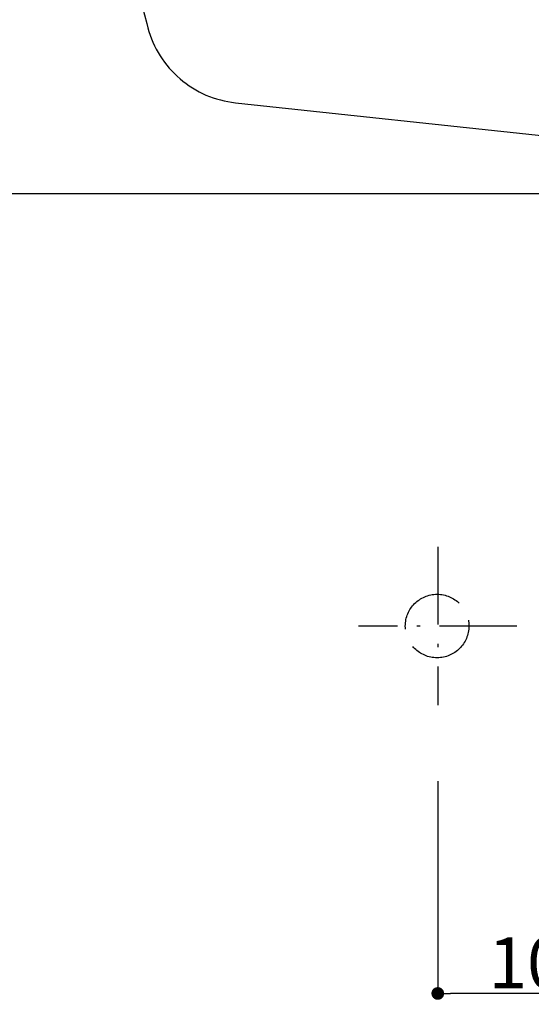
# Model space of a CAD drawing. Extents: x 56705 to 60905, y -4159 to 1780.
# Drawn here: x 59242 to 59443, y -490 to -103 of the extents above; entities that cross this region are included whole.
import ezdxf

# ---------------------------------------------------------------- set-up
doc = ezdxf.new("R2010")
doc.units = 0
doc.header["$LTSCALE"] = 10
doc.header["$PDMODE"] = 1
doc.header["$PDSIZE"] = -2
doc.linetypes.add('ISO-02___', pattern=[3.81, 3.048, -0.762])
doc.linetypes.add('ISO-10______', pattern=[4.699, 3.048, -0.762, 0.127, -0.762])
doc.layers.get('0').update_dxf_attribs({"linetype": 'CONTINUOUS'})
doc.layers.get('DEFPOINTS').update_dxf_attribs({"linetype": 'CONTINUOUS'})
for name, color, linetype in [('1_10___', 7, 'CONTINUOUS'), ('1_10___-2', 7, 'CONTINUOUS'), ('1_10____', 7, 'CONTINUOUS'), ('1_10____-1', 7, 'CONTINUOUS')]:
    doc.layers.add(name, color=color, linetype=linetype)
doc.styles.add('_______', font='ＭＳ ゴシック')
doc.dimstyles.new('SPEAC', dxfattribs={"dimtxt": 20.064236, "dimasz": 5.007446, "dimexe": 0, "dimexo": 30, "dimgap": 2, "dimtad": 1, "dimblk": 'DOT', "dimblk1": 'DOT', "dimblk2": 'DOT', "dimcen": 0, "dimazin": 3, "dimtfac": 1, "dimtix": 1, "dimtmove": 0, "dimatfit": 3})

# ---------------------------------------------------------------- blocks, each defined once
blk = doc.blocks.new('_DOT')
at = {"color": 0, "linetype": 'BYBLOCK'}
blk.add_line((-0.5, 0), (-1, 0), dxfattribs=at)
at = {"color": 0, "linetype": 'BYBLOCK', "const_width": 0.5}
blk.add_lwpolyline([(-0.25, 0, 1), (0.25, 0, 1)], format="xyb", close=True, dxfattribs=at)
blk = doc.blocks.new('*D33')
at = {"layer": '1_10___', "color": 0, "linetype": 'CONTINUOUS'}
for p, q in [((59406.05, -402.7), (59406.05, -486.21)), ((59506.05, -402.7), (59506.05, -486.21)), ((59501.04, -486.21), (59411.06, -486.21))]:
    blk.add_line(p, q, dxfattribs=at)
at = {"layer": 'DEFPOINTS', "color": 0}
for p in [(59406.05, -372.7), (59506.05, -372.7), (59406.05, -486.21)]:
    blk.add_point(p, dxfattribs=at)
at = {"layer": '1_10___', "color": 0, "xscale": 5.007446289062499, "yscale": 5.007446289062499, "zscale": 5.007446289062499, "rotation": 180}
blk.add_blockref('_DOT', (59406.05, -486.21), dxfattribs=at)
at = {"layer": '1_10___', "color": 0, "xscale": 5.007446289062499, "yscale": 5.007446289062499, "zscale": 5.007446289062499}
blk.add_blockref('_DOT', (59506.05, -486.21), dxfattribs=at)
at = {"layer": '1_10___', "color": 0, "style": '_______'}
blk.add_text('100', height=20.064, dxfattribs=at).set_placement((59425.95, -484.21))
blk = doc.blocks.new('____-17')
at = {"color": 17, "linetype": 'CONTINUOUS'}
for p, q in [((59282.59, -70.21), (59291.65, -104.41)), ((59291.65, -104.41), (59292.1, -106.1)), ((59326.5, -135.63), (59460.6, -150))]:
    blk.add_line(p, q, dxfattribs=at)
for start, end in [(194.8399, 229.363), (229.363, 263.8851)]:
    blk.add_arc((59330.76, -95.86), 40, start, end, dxfattribs=at)

msp = doc.modelspace()

# ---------------------------------------------------------------- linework, layer by layer
at = {"layer": '1_10____', "color": 2, "linetype": 'ISO-10______'}
for p, q in [((59406.049, -310.475), (59406.049, -372.705)), ((59437.164, -341.59), (59374.934, -341.59))]:
    msp.add_line(p, q, dxfattribs=at)
at = {"layer": '1_10____', "color": 17, "linetype": 'ISO-02___'}
msp.add_circle((59405.791, -341.59), 12.5, dxfattribs=at)
at = {"layer": '1_10____-1', "color": 1, "linetype": 'CONTINUOUS'}
msp.add_line((59862.049, -171.49), (59150.049, -171.49), dxfattribs=at)

# ---------------------------------------------------------------- block references
at = {"layer": '1_10___-2', "color": 5}
msp.add_blockref('____-17', (0, 0), dxfattribs=at)

# ---------------------------------------------------------------- dimensions: what is measured, and where the dimension line sits
at = {"layer": '1_10___', "color": 5, "linetype": 'CONTINUOUS'}
dim = msp.add_linear_dim(base=(59406.049, -486.21), p1=(59506.049, -372.705), p2=(59406.049, -372.705), dimstyle='SPEAC', override={"dimpost": '<>'}, dxfattribs=at)
dim.commit()
dim.dimension.update_dxf_attribs({"geometry": '*D33', "text_midpoint": (59456.049, -474.178)})

doc.saveas('drawing.dxf')
